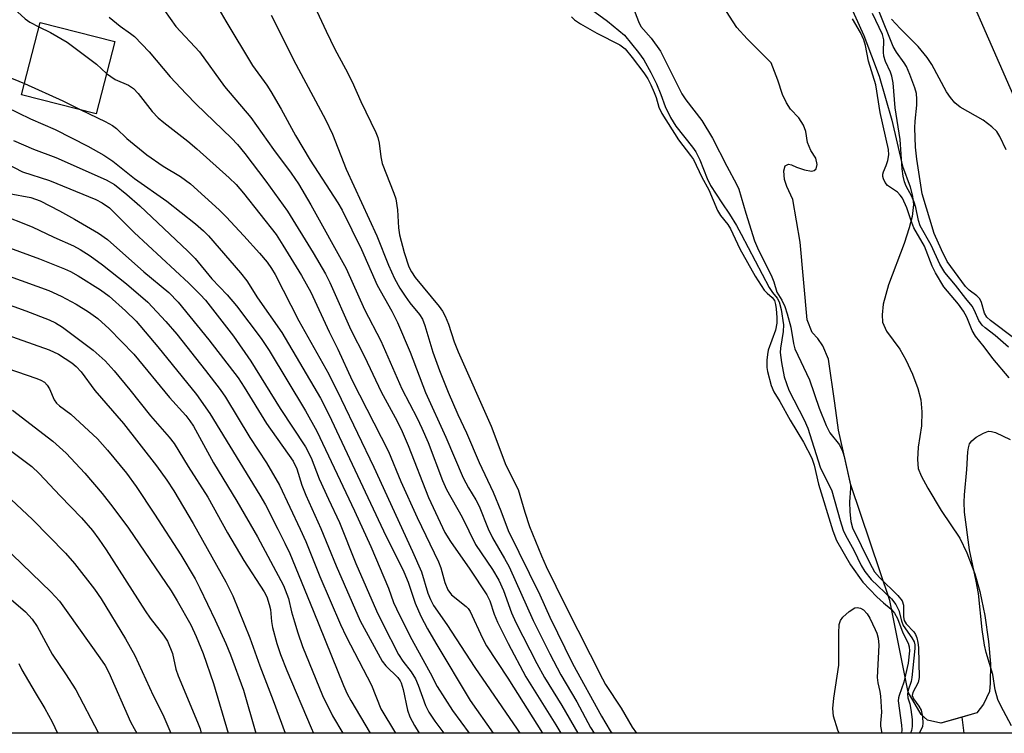
# Model space of a CAD drawing. Units: inches. Extents: x 1249763 to 1255763, y 501455 to 505455.
# Drawn here: x 1251393 to 1251592, y 501455 to 501599 of the extents above; entities that cross this region are included whole.
import ezdxf

# ---------------------------------------------------------------- set-up
doc = ezdxf.new("R2010")
doc.units = ezdxf.units.IN
doc.header["$MEASUREMENT"] = 0
for name, color, linetype in [('BLDG-Footprint', 5, 'Continuous'), ('HYDRO-Single Line Stream', 4, 'Continuous'), ('HYDRO-Stream Poly Centerlines', 142, 'Continuous'), ('HYDRO-Water Body', 4, 'Continuous'), ('NTRL-Trees', 3, 'Continuous'), ('Undefined', 1, 'Continuous')]:
    doc.layers.add(name, color=color, linetype=linetype)

msp = doc.modelspace()

# ---------------------------------------------------------------- linework, layer by layer
at = {"layer": 'BLDG-Footprint', "elevation": 274.68}
msp.add_lwpolyline([(1251412.56, 501594.69), (1251408.84, 501580.13), (1251393.8, 501583.97), (1251397.52, 501598.53)], close=True, dxfattribs=at)
at = {"layer": 'HYDRO-Single Line Stream'}
msp.add_line((1251583.6, 501455.3), (1251583.24, 501458.56), dxfattribs=at)
at = {"layer": 'HYDRO-Stream Poly Centerlines'}
msp.add_lwpolyline([(1251559.29, 501605.21), (1251563.41, 501595.91), (1251566.52, 501587.75), (1251569.07, 501578.89), (1251571.18, 501569.6), (1251572.74, 501565.45), (1251573.23, 501563.49), (1251573.44, 501561.87), (1251573.15, 501559.45), (1251572.57, 501557.16), (1251571.52, 501554), (1251568.38, 501545.68), (1251567.32, 501541.81), (1251567.1, 501539.66), (1251567.15, 501538.16), (1251567.96, 501536.34), (1251570.64, 501532.73), (1251571.86, 501530.58), (1251573.21, 501527.68), (1251574.31, 501524.76), (1251574.9, 501522.53), (1251575.1, 501520.1), (1251575.04, 501517.27), (1251574.39, 501512.98), (1251574.25, 501510.47), (1251574.38, 501508.68), (1251574.95, 501507.16), (1251576.28, 501504.7), (1251578.97, 501500.23), (1251582.77, 501494.64), (1251584.18, 501491.66), (1251585.77, 501487.47), (1251586.8, 501483.88), (1251587.78, 501479.03), (1251588.53, 501473.79), (1251588.9, 501469.32), (1251588.86, 501465.41), (1251588.76, 501463.71), (1251587.53, 501461.19), (1251586.15, 501459.4), (1251583.24, 501458.56), (1251578.94, 501457.32), (1251576.25, 501457.96), (1251574.97, 501459.06), (1251572.33, 501463.58), (1251568.64, 501482.06), (1251560.79, 501505.34), (1251558.32, 501516.39), (1251557.55, 501521.85), (1251556.33, 501530.68), (1251555.19, 501533.36), (1251554.16, 501534.87), (1251553, 501536.04), (1251551.98, 501538.6), (1251550.58, 501554.28), (1251549.09, 501562.86), (1251547.91, 501565.5), (1251547.45, 501566.9), (1251547.28, 501568.62), (1251547.57, 501569.63), (1251548.23, 501569.98), (1251548.86, 501569.87), (1251549.83, 501569.38), (1251551.48, 501568.84), (1251552.87, 501568.6), (1251553.44, 501568.71), (1251553.8, 501569.07), (1251553.99, 501569.94), (1251553.74, 501571.2), (1251552.74, 501572.75), (1251552.09, 501574.35), (1251551.74, 501576.61), (1251551.24, 501577.87), (1251550.33, 501579.34), (1251548.62, 501581.07), (1251547.82, 501582.33), (1251547.02, 501584.04), (1251546.08, 501586.89), (1251544.79, 501590.42), (1251539.9, 501595.24), (1251537.85, 501597.53), (1251535.03, 501601.89)], dxfattribs=at)
at = {"layer": 'HYDRO-Water Body'}
msp.add_polyline3d([(1251559.29, 501605.21, 0), (1251563.41, 501595.91, 0), (1251566.52, 501587.75, 0), (1251569.07, 501578.89, 0), (1251571.18, 501569.6, 0), (1251572.74, 501565.45, 0), (1251573.23, 501563.49, 0), (1251573.44, 501561.87, 0), (1251573.15, 501559.45, 0), (1251572.57, 501557.16, 0), (1251571.52, 501554, 0), (1251568.38, 501545.68, 0), (1251567.32, 501541.81, 0), (1251567.1, 501539.66, 0), (1251567.15, 501538.16, 0), (1251567.96, 501536.34, 0), (1251570.64, 501532.73, 0), (1251571.86, 501530.58, 0), (1251573.21, 501527.68, 0), (1251574.31, 501524.76, 0), (1251574.9, 501522.53, 0), (1251575.1, 501520.1, 0), (1251575.04, 501517.27, 0), (1251574.39, 501512.98, 0), (1251574.25, 501510.47, 0), (1251574.38, 501508.68, 0), (1251574.95, 501507.16, 0), (1251576.28, 501504.7, 0), (1251578.97, 501500.23, 0), (1251582.77, 501494.64, 0), (1251584.18, 501491.66, 0), (1251585.77, 501487.47, 0), (1251586.8, 501483.88, 0), (1251587.78, 501479.03, 0), (1251588.53, 501473.79, 0), (1251588.9, 501469.32, 0), (1251588.86, 501465.41, 0), (1251588.76, 501463.71, 0), (1251587.53, 501461.19, 0), (1251586.15, 501459.4, 0), (1251578.94, 501457.32, 0), (1251576.25, 501457.96, 0), (1251574.97, 501459.06, 0), (1251572.33, 501463.58, 0), (1251568.64, 501482.06, 0), (1251560.79, 501505.34, 0), (1251558.32, 501516.39, 0), (1251557.55, 501521.85, 0), (1251556.33, 501530.68, 0), (1251555.19, 501533.36, 0), (1251554.16, 501534.87, 0), (1251553, 501536.04, 0), (1251551.98, 501538.6, 0), (1251550.58, 501554.28, 0), (1251549.09, 501562.86, 0), (1251547.91, 501565.5, 0), (1251547.45, 501566.9, 0), (1251547.28, 501568.62, 0), (1251547.57, 501569.63, 0), (1251548.23, 501569.98, 0), (1251548.86, 501569.87, 0), (1251549.83, 501569.38, 0), (1251551.48, 501568.84, 0), (1251552.87, 501568.6, 0), (1251553.44, 501568.71, 0), (1251553.8, 501569.07, 0), (1251553.99, 501569.94, 0), (1251553.74, 501571.2, 0), (1251552.74, 501572.75, 0), (1251552.09, 501574.35, 0), (1251551.74, 501576.61, 0), (1251551.24, 501577.87, 0), (1251550.33, 501579.34, 0), (1251548.62, 501581.07, 0), (1251547.82, 501582.33, 0), (1251547.02, 501584.04, 0), (1251546.08, 501586.89, 0), (1251544.79, 501590.42, 0), (1251539.9, 501595.24, 0), (1251537.85, 501597.53, 0), (1251535.03, 501601.89, 0)], dxfattribs=at)
at = {"layer": 'NTRL-Trees'}
for points in [[(1251414.22, 501944.97, 0), (1251518.39, 501728.3, 0), (1251522.55, 501694.97, 0), (1251541.3, 501678.3, 0), (1251566.3, 501646.01, 0), (1251606.93, 501553.3, 0)], [(1251687.5, 501455.3, 0), (1251074.07, 501455.36, 0), (1251071.72, 501467.37, 0), (1251069.84, 501494.64, 0), (1251057.55, 501526.92, 0)]]:
    msp.add_polyline3d(points, dxfattribs=at)
at = {"layer": 'Undefined'}
for points, elevation in [([(1251390.71, 501602.76), (1251394.53, 501599.26), (1251395.49, 501598.64), (1251397.3, 501597.68)], 274), ([(1251432.12, 501603.74), (1251434.91, 501598.79), (1251440.28, 501589.91), (1251443.18, 501585.89), (1251443.99, 501584.66), (1251446.1, 501581.11), (1251448.97, 501575.77), (1251451.92, 501570.77), (1251457.52, 501562.17), (1251458.36, 501560.72), (1251462.29, 501552.79), (1251465.39, 501545.64), (1251468.34, 501540.39), (1251469.48, 501538.09), (1251472.08, 501532.09), (1251475.15, 501523.96), (1251479.25, 501514.99), (1251482.73, 501506.79), (1251483.78, 501504.78), (1251485.3, 501502.33), (1251485.97, 501501.08), (1251487.76, 501496.52), (1251488.63, 501494.68), (1251491.07, 501490.56), (1251491.99, 501488.86), (1251496.81, 501478.04), (1251500.16, 501471.3), (1251502.4, 501467.07), (1251505.61, 501461.63), (1251508.39, 501456.48), (1251509.12, 501455.31)], 268), ([(1251422.62, 501600.94), (1251424.9, 501597.73), (1251429.62, 501592.61), (1251434.7, 501585.66), (1251439.96, 501579.43), (1251444.51, 501572.95), (1251448.09, 501568.16), (1251449.54, 501566.06), (1251452.06, 501561.81), (1251459.19, 501548.99), (1251462.84, 501540.74), (1251466.16, 501534.41), (1251470.37, 501524.75), (1251473.48, 501518.79), (1251474.44, 501516.77), (1251475.66, 501513.92), (1251478.57, 501506.27), (1251479.39, 501504.45), (1251482.53, 501498.84), (1251485.22, 501493.36), (1251488.65, 501488.31), (1251489.9, 501486.13), (1251490.83, 501484.08), (1251492.5, 501479.61), (1251493.34, 501477.64), (1251497.54, 501469.37), (1251499.11, 501466.56), (1251502.62, 501460.9), (1251505.83, 501455.32)], 270), ([(1251444.06, 501600.05), (1251446.58, 501595.15), (1251448.59, 501591), (1251455.01, 501579), (1251456.41, 501576.03), (1251459.19, 501568.97), (1251465.33, 501555.52), (1251467.7, 501549.63), (1251468.89, 501546.97), (1251469.97, 501545.03), (1251471.02, 501543.42), (1251472.01, 501542.08), (1251473.93, 501539.72), (1251474.54, 501538.75), (1251475.02, 501537.51), (1251476.62, 501532.13), (1251477.98, 501528.42), (1251479.73, 501524.02), (1251481.64, 501519.57), (1251483.4, 501515.84), (1251485.97, 501509.89), (1251488.78, 501503.91), (1251490.34, 501500.12), (1251491.82, 501496.14), (1251498.19, 501483.21), (1251500.22, 501478.71), (1251504.77, 501469.35), (1251510.57, 501458.76), (1251512.34, 501455.79), (1251512.66, 501455.31)], 266), ([(1251411.43, 501599.6), (1251413.64, 501597.83), (1251415.72, 501596.36), (1251416.53, 501595.69), (1251419.51, 501592.62), (1251423.73, 501587.61), (1251426.97, 501584.16), (1251428.97, 501582.11), (1251436.09, 501575.22), (1251437.31, 501573.94), (1251438.78, 501572.13), (1251443, 501566.55), (1251447.37, 501560.52), (1251452.5, 501552.16), (1251454.98, 501547.87), (1251455.91, 501546.13), (1251460.08, 501536.6), (1251462.85, 501531.23), (1251466.25, 501524.12), (1251469.06, 501518.97), (1251470.22, 501516.58), (1251471.65, 501513.33), (1251475.77, 501502.81), (1251479.06, 501495.78), (1251480.17, 501493.95), (1251484.06, 501488.39), (1251487.53, 501483.18), (1251488.09, 501482.01), (1251488.96, 501479.3), (1251489.67, 501477.68), (1251491.77, 501473.43), (1251495.35, 501466.67), (1251501.42, 501456.98), (1251502.37, 501455.32)], 272), ([(1251397.3, 501597.68), (1251399.66, 501596.53), (1251403, 501594.6), (1251408.88, 501590.17), (1251410.93, 501588.28)], 274), ([(1251410.93, 501588.28), (1251411.75, 501587.63), (1251412.63, 501587.09), (1251415.31, 501585.92), (1251416.32, 501585.27), (1251417.28, 501584.23), (1251420.12, 501580.58), (1251421.31, 501579.34), (1251422.42, 501578.39), (1251427.27, 501574.6), (1251429.09, 501573.07), (1251435.63, 501567.25), (1251437.05, 501565.89), (1251438.52, 501564.15), (1251445.06, 501555.81), (1251446.45, 501553.69), (1251450.17, 501547.57), (1251452.07, 501544.21), (1251455.74, 501536.23), (1251457.52, 501532.68), (1251460.4, 501526.4), (1251467.69, 501512.1), (1251470.17, 501506.06), (1251473.44, 501498.81), (1251477.78, 501489.87), (1251478.23, 501488.63), (1251479.01, 501485.7), (1251479.64, 501484.19), (1251480.39, 501483.18), (1251483.33, 501480.83), (1251483.73, 501480.43), (1251484.16, 501479.84), (1251486.6, 501474.5), (1251487.4, 501472.93), (1251491.74, 501466.38), (1251498.7, 501455.32)], 274), ([(1251390.63, 501587.78), (1251394.38, 501586.23)], 276), ([(1251394.38, 501586.23), (1251402.09, 501582.76), (1251405.72, 501580.93)], 276), ([(1251390.61, 501581.55), (1251395.59, 501579.15), (1251400.57, 501576.97), (1251407.17, 501573.64), (1251410.39, 501571.82), (1251412.19, 501570.59), (1251416.56, 501567.11), (1251423.04, 501562.56), (1251428.81, 501557.99), (1251430.47, 501556.54), (1251431.44, 501555.57), (1251437.89, 501548.08), (1251439.14, 501546.49), (1251441.3, 501543.09), (1251446.23, 501536.04), (1251453.97, 501522.84), (1251455.68, 501519.58), (1251466.67, 501496.07), (1251470.76, 501487.86), (1251471.65, 501485.78), (1251473.05, 501481.53), (1251474.21, 501478.94), (1251475.54, 501476.37), (1251477.22, 501473.45), (1251484.17, 501461.93), (1251488.76, 501455.32)], 278), ([(1251405.72, 501580.93), (1251410.64, 501578.62), (1251412.09, 501577.82), (1251412.94, 501577.15), (1251415.03, 501575.19), (1251419.03, 501571.9), (1251422.3, 501569.6), (1251425.82, 501567.48), (1251427.84, 501566), (1251433.57, 501560.82), (1251435.01, 501559.38), (1251438.59, 501555.58), (1251441.74, 501552.03), (1251443.28, 501550.22), (1251444.14, 501549), (1251444.87, 501547.73), (1251449.62, 501538.42), (1251455.66, 501527.69), (1251458.19, 501522.63), (1251464.73, 501508.93), (1251472.5, 501491.97), (1251474.31, 501487.87), (1251475.64, 501483.54), (1251476.18, 501482.24), (1251476.79, 501481.08), (1251479.42, 501477.24), (1251485.05, 501468.53), (1251493.58, 501456.15), (1251494.13, 501455.32)], 276), ([(1251392.16, 501574.74), (1251396.19, 501573.02), (1251400.72, 501571.31), (1251410.85, 501566.83), (1251412.51, 501565.87), (1251415.01, 501563.86), (1251417.61, 501561.57), (1251427.28, 501552.44), (1251428.74, 501550.97), (1251432.1, 501546.9), (1251435.18, 501543.67), (1251437.09, 501541.42), (1251442.07, 501534.86), (1251443.69, 501532.44), (1251450.97, 501520.28), (1251453.27, 501516.18), (1251460.83, 501500.16), (1251464.12, 501492.92), (1251467.69, 501484.57), (1251468.73, 501481.64), (1251469.28, 501480.37), (1251472.08, 501474.84), (1251476.09, 501467.5), (1251477.51, 501464.75), (1251480.61, 501459.88), (1251483.94, 501455.32)], 280), ([(1251387.63, 501571.74), (1251394, 501568.48), (1251399.46, 501566.69), (1251408.73, 501562.89), (1251410.05, 501562.21), (1251411.52, 501561.19), (1251416.46, 501556.21), (1251427.51, 501546.02), (1251429.77, 501543.74), (1251430.81, 501542.58), (1251436.45, 501535.31), (1251439.95, 501530.31), (1251445.86, 501520.78), (1251450.99, 501513), (1251452.15, 501510.8), (1251453.76, 501506.6), (1251455.6, 501502.49), (1251457.86, 501497.75), (1251461.13, 501489.53), (1251465.25, 501479.98), (1251466.53, 501477.35), (1251469.72, 501471.18), (1251470.61, 501469.84), (1251472.27, 501467.71), (1251473.12, 501466.3), (1251473.68, 501465), (1251475.14, 501460.93), (1251475.8, 501459.58), (1251477.04, 501457.73), (1251478.83, 501455.32)], 282), ([(1251391.3, 501564.11), (1251395.67, 501563.25), (1251397.54, 501562.61), (1251401.42, 501560.61), (1251404.47, 501558.91), (1251409.28, 501556.09), (1251411.08, 501554.8), (1251418.43, 501548.33), (1251423.49, 501544.12), (1251425.36, 501542.16), (1251431.5, 501534.61), (1251437.41, 501526.92), (1251438.66, 501525.08), (1251443.11, 501517.76), (1251448.48, 501510.11), (1251449.26, 501508.59), (1251450.25, 501505.32), (1251451.03, 501503.31), (1251454.08, 501496.56), (1251457.13, 501489.05), (1251461.96, 501477.98), (1251466.4, 501469.83), (1251467.16, 501468.91), (1251469.56, 501466.53), (1251470.04, 501465.89), (1251470.27, 501465.44), (1251470.65, 501464.15), (1251471.49, 501459.99), (1251472.02, 501458.65), (1251472.93, 501456.84), (1251473.89, 501455.32)], 284), ([(1251389.06, 501560.04), (1251395.94, 501557.38), (1251400.33, 501555.26), (1251404.25, 501553.56), (1251405.61, 501552.83), (1251407.6, 501551.53), (1251410.08, 501549.74), (1251414.91, 501545.86), (1251419.21, 501542.17), (1251422.88, 501538.28), (1251425.08, 501535.71), (1251430.81, 501528.42), (1251433.77, 501524.58), (1251434.87, 501523.03), (1251439.78, 501514.92), (1251443.14, 501509.79), (1251445.75, 501505.33), (1251449.94, 501496.43), (1251451.02, 501493.96), (1251453.86, 501486.93), (1251458.03, 501477.26), (1251459.2, 501474.83), (1251464.27, 501464.98), (1251466.13, 501460.22), (1251469.08, 501455.32)], 286), ([(1251386.53, 501554.88), (1251397.43, 501550.89), (1251402.43, 501548.93), (1251403.68, 501548.35), (1251405.19, 501547.46), (1251409.67, 501544.66), (1251411.44, 501543.37), (1251414.74, 501540.46), (1251416.87, 501538.34), (1251421.24, 501533.19), (1251429.06, 501523.61), (1251431.72, 501519.78), (1251441.81, 501503.29), (1251442.9, 501501.34), (1251445.43, 501496.45), (1251446.83, 501493.65), (1251447.8, 501491.51), (1251452.54, 501480.07), (1251458.64, 501464.95), (1251459.37, 501463.27), (1251460.09, 501461.9), (1251464, 501455.32)], 288), ([(1251391.31, 501547.45), (1251399.26, 501544.51), (1251401.78, 501543.39), (1251404.8, 501541.75), (1251407.29, 501540.21), (1251409.16, 501538.89), (1251411.43, 501536.79), (1251416.42, 501531.69), (1251423.62, 501523), (1251426.89, 501519.33), (1251427.68, 501518.29), (1251428.4, 501517.17), (1251432.45, 501509.8), (1251437.12, 501502.06), (1251441.32, 501494.88), (1251446.54, 501485.08), (1251447.56, 501482.48), (1251448.19, 501479.76), (1251448.75, 501477.78), (1251449.44, 501475.53), (1251450.41, 501472.81), (1251454.43, 501462.9), (1251456.39, 501458.82), (1251458.49, 501455.32)], 290), ([(1251388.06, 501542.82), (1251394.69, 501540.42), (1251399.34, 501538.6), (1251400.64, 501537.99), (1251402.05, 501537.12), (1251408.22, 501532.51), (1251410.65, 501530.33), (1251412.46, 501528.36), (1251415.6, 501524.54), (1251419.77, 501519.27), (1251423.52, 501514.98), (1251424.55, 501513.68), (1251427.34, 501509.09), (1251431.3, 501502.88), (1251435.27, 501495.68), (1251438.56, 501490.13), (1251442.67, 501483.83), (1251443.17, 501482.83), (1251443.69, 501481.28), (1251443.9, 501480.23), (1251444.14, 501477.83), (1251444.35, 501476.59), (1251445.22, 501473.43), (1251445.97, 501471.21), (1251447.22, 501467.98), (1251452.11, 501456.39), (1251452.59, 501455.32)], 292), ([(1251381.07, 501539.04), (1251399.37, 501532.56), (1251401.21, 501531.7), (1251403.94, 501529.97), (1251404.81, 501529.2), (1251405.79, 501528.13), (1251408.59, 501524.4), (1251414.35, 501517.74), (1251420.96, 501509.19), (1251423.05, 501506.29), (1251424.45, 501504.15), (1251428.33, 501497.6), (1251434.92, 501485.8), (1251436.32, 501483), (1251439.78, 501474.52), (1251441.77, 501468.89), (1251444.49, 501461.92), (1251446.87, 501455.32)], 294), ([(1251388.83, 501529.53), (1251396.85, 501526.81), (1251397.66, 501526.49), (1251398.39, 501526.06), (1251398.97, 501525.46), (1251399.44, 501524.75), (1251400.4, 501522.5), (1251400.85, 501521.84), (1251401.44, 501521.29), (1251403.69, 501519.61), (1251409.08, 501514.66), (1251411.11, 501512.39), (1251414.91, 501507.72), (1251416.89, 501505.02), (1251420.59, 501499.45), (1251425.86, 501491.28), (1251428.75, 501486.41), (1251429.71, 501484.55), (1251432.78, 501478.12), (1251434.91, 501473.39), (1251435.85, 501471.09), (1251438.51, 501464.02), (1251440.95, 501455.32)], 296), ([(1251392, 501520.41), (1251400.11, 501514.2), (1251402.79, 501511.75), (1251406.55, 501507.71), (1251410.03, 501503.61), (1251412.21, 501500.89), (1251415.37, 501496.61), (1251423.92, 501483.98), (1251425.15, 501481.98), (1251427.9, 501477.16), (1251428.99, 501474.82), (1251430.38, 501471.39), (1251432.43, 501465.37), (1251435.44, 501455.32)], 298), ([(1251387.16, 501515.6), (1251395.89, 501509.04), (1251397.33, 501507.67), (1251401.56, 501503.13), (1251405.88, 501498.75), (1251408.09, 501496.17), (1251409.38, 501494.44), (1251410.83, 501492.27), (1251418.67, 501479.95), (1251419.69, 501478.53), (1251422.39, 501475.08), (1251423.19, 501473.85), (1251424.19, 501471.41), (1251424.9, 501468.21), (1251425.33, 501466.89), (1251429.26, 501457.53), (1251429.76, 501456.18), (1251430, 501455.32)], 300), ([(1251389.59, 501504.41), (1251396, 501498.37), (1251402.62, 501491.57), (1251404.45, 501489.52), (1251408.48, 501484.34), (1251409.85, 501482.42), (1251414.75, 501474.34), (1251416.63, 501470.97), (1251420.3, 501462.91), (1251422.25, 501459.06), (1251423.89, 501455.32)], 302), ([(1251390.01, 501493.17), (1251399.7, 501483.81), (1251401.42, 501481.9), (1251403.15, 501479.59), (1251409.56, 501470.53), (1251410.61, 501468.95), (1251411.39, 501467.57), (1251415.76, 501457.59), (1251416.47, 501456.25), (1251417.01, 501455.32)], 304), ([(1251387.88, 501485.5), (1251394.58, 501479.8), (1251395.97, 501478.27), (1251396.94, 501476.81), (1251399.94, 501471.25), (1251402.62, 501467.29), (1251404.72, 501464.03), (1251409.25, 501455.45), (1251409.31, 501455.33)], 306), ([(1251558.44, 501455.31), (1251558.19, 501455.95), (1251557.3, 501458.76), (1251557.17, 501460.32), (1251557.36, 501462.36), (1251558.39, 501469), (1251558.4, 501475.51), (1251558.48, 501477.25), (1251558.7, 501478.04), (1251559.17, 501478.7), (1251560.46, 501479.84), (1251561.63, 501480.57), (1251562.11, 501480.67), (1251562.78, 501480.54), (1251563.38, 501480.15), (1251564.07, 501479.41), (1251564.61, 501478.5), (1251565.71, 501476.2), (1251566.02, 501475.45), (1251566.31, 501474.45), (1251566.44, 501473.06), (1251566.08, 501466.53), (1251566.22, 501465.48), (1251566.67, 501463.72), (1251566.81, 501462.81), (1251567, 501459.53), (1251566.76, 501457.32), (1251566.77, 501456.76), (1251567.06, 501455.31)], 264), ([(1251393.23, 501469.39), (1251393.86, 501468.09), (1251396.52, 501463.55), (1251398.52, 501460.33), (1251399.99, 501457.61), (1251401.01, 501455.33)], 308)]:
    msp.add_lwpolyline(points, dxfattribs=dict(at, elevation=elevation))
for points in [[(1251448.73, 501610.68, 264), (1251455.11, 501596.8, 264), (1251456.89, 501593.16, 264), (1251459.07, 501589.2, 264), (1251460.39, 501586.56, 264), (1251462.14, 501582.64, 264), (1251465.16, 501576.4, 264), (1251465.55, 501575.36, 264), (1251465.81, 501574.25, 264), (1251466.16, 501571.48, 264), (1251466.45, 501570.12, 264), (1251468.75, 501564.18, 264), (1251469.15, 501563, 264), (1251469.48, 501560.78, 264), (1251469.71, 501557.19, 264), (1251469.9, 501555.75, 264), (1251470.84, 501552.17, 264), (1251471.8, 501549.3, 264), (1251472.3, 501548.3, 264), (1251473.04, 501547.16, 264), (1251477.92, 501541.29, 264), (1251478.6, 501540.35, 264), (1251479.14, 501539.34, 264), (1251479.81, 501537.76, 264), (1251480.92, 501534.17, 264), (1251481.7, 501532.16, 264), (1251488.34, 501517.17, 264), (1251491.34, 501509.35, 264), (1251493.82, 501504.42, 264), (1251495.17, 501499.86, 264), (1251496.1, 501497, 264), (1251498.51, 501491.05, 264), (1251499.47, 501488.91, 264), (1251503.36, 501480.97, 264), (1251510.8, 501466.26, 264), (1251511.42, 501465.16, 264), (1251514.53, 501460.35, 264), (1251516.8, 501456.56, 264), (1251517.64, 501455.31, 264)], [(1251516.82, 501601.88, 258), (1251518.02, 501598.73, 258), (1251518.51, 501597.75, 258), (1251520.58, 501595.36, 258), (1251522.49, 501592.79, 258), (1251526.78, 501584.17, 258), (1251527.6, 501582.96, 258), (1251530.79, 501578.82, 258), (1251532.95, 501575.25, 258), (1251535.82, 501569.56, 258), (1251537.81, 501565.99, 258), (1251538.28, 501564.98, 258), (1251539.65, 501560.13, 258), (1251541.37, 501554.52, 258), (1251541.99, 501553.11, 258), (1251544.89, 501547.29, 258), (1251545.29, 501546.28, 258), (1251545.91, 501544.22, 258), (1251546.91, 501542.61, 258), (1251547.48, 501541.33, 258), (1251547.97, 501539.83, 258), (1251548.7, 501537.12, 258), (1251549.25, 501533.84, 258), (1251549.52, 501532.81, 258), (1251552.45, 501526.52, 258), (1251554.42, 501520.85, 258), (1251555.81, 501517.31, 258), (1251556.56, 501515.83, 258), (1251558.5, 501513.42, 258), (1251559.12, 501512.19, 258), (1251559.45, 501511.06, 258), (1251560.71, 501505.33, 258), (1251560.73, 501504.65, 258), (1251560.54, 501501.92, 258), (1251560.58, 501499.95, 258), (1251560.77, 501497.98, 258), (1251561.16, 501496.72, 258), (1251564.63, 501489.61, 258), (1251565.59, 501487.86, 258), (1251566.58, 501486.68, 258), (1251570.3, 501483.07, 258), (1251571.12, 501481.98, 258), (1251571.42, 501481.15, 258), (1251571.39, 501478.75, 258), (1251571.55, 501478.02, 258), (1251571.97, 501477.36, 258), (1251573.49, 501475.74, 258), (1251573.84, 501475.19, 258), (1251574.11, 501474.52, 258), (1251574.31, 501473.62, 258), (1251574.42, 501472.62, 258), (1251574.58, 501466.57, 258), (1251574.37, 501465.52, 258), (1251573.27, 501463.53, 258), (1251573.17, 501462.89, 258), (1251573.42, 501462.25, 258), (1251574.51, 501460.74, 258), (1251574.94, 501459.95, 258), (1251575.24, 501458.65, 258), (1251575.31, 501457.33, 258), (1251575.22, 501456.67, 258), (1251575.06, 501456.17, 258), (1251574.59, 501455.31, 258)], [(1251507.86, 501601.68, 260), (1251511.78, 501598.83, 260), (1251515.23, 501595.98, 260), (1251518.05, 501592.5, 260), (1251519.1, 501591.03, 260), (1251520.51, 501588.49, 260), (1251521.7, 501586.16, 260), (1251522.56, 501584.06, 260), (1251523.39, 501581.62, 260), (1251524.48, 501579.41, 260), (1251525.58, 501577.67, 260), (1251528.94, 501573.42, 260), (1251529.61, 501572.47, 260), (1251530.39, 501570.89, 260), (1251531.87, 501567.14, 260), (1251532.54, 501565.7, 260), (1251534.8, 501562.18, 260), (1251536.4, 501559.89, 260), (1251537.76, 501557.64, 260), (1251538.75, 501555.92, 260), (1251544.38, 501545.16, 260), (1251545.04, 501544.1, 260), (1251545.94, 501542.98, 260), (1251546.35, 501542.26, 260), (1251546.8, 501540.69, 260), (1251547.24, 501537.63, 260), (1251547.18, 501536.26, 260), (1251546.64, 501532.91, 260), (1251546.59, 501532.05, 260), (1251546.82, 501530.03, 260), (1251547.35, 501527.15, 260), (1251548.34, 501524.46, 260), (1251551.4, 501518.5, 260), (1251552.16, 501516.79, 260), (1251554.65, 501508.93, 260), (1251556.96, 501504.17, 260), (1251558.66, 501498.2, 260), (1251559.29, 501496.25, 260), (1251559.76, 501495.22, 260), (1251561.4, 501492.19, 260), (1251562.87, 501489.13, 260), (1251563.62, 501487.91, 260), (1251564.91, 501486.28, 260), (1251568.97, 501482.39, 260), (1251569.89, 501481.24, 260), (1251570.45, 501480.05, 260), (1251570.99, 501477.97, 260), (1251571.37, 501477, 260), (1251573.06, 501474.55, 260), (1251573.53, 501473.71, 260), (1251573.69, 501473.11, 260), (1251573.71, 501472.37, 260), (1251573.09, 501466.54, 260), (1251572.96, 501465.73, 260), (1251572.32, 501463.97, 260), (1251572.2, 501463.23, 260), (1251572.3, 501462.47, 260), (1251572.67, 501461.25, 260), (1251572.89, 501460.12, 260), (1251573.13, 501458.09, 260), (1251573.17, 501456.68, 260), (1251573.01, 501455.86, 260), (1251572.83, 501455.31, 260)], [(1251592.55, 501533.13, 260), (1251589.85, 501535.5, 260), (1251587.84, 501537.03, 260), (1251587.24, 501537.57, 260), (1251586.6, 501538.49, 260), (1251585.73, 501540.48, 260), (1251585.21, 501541.35, 260), (1251583.93, 501542.92, 260), (1251581.9, 501545.64, 260), (1251579.72, 501548.18, 260), (1251578.7, 501549.84, 260), (1251576.97, 501553.66, 260), (1251574.78, 501557.58, 260), (1251574.43, 501558.66, 260), (1251573.89, 501561.25, 260), (1251573.59, 501562.33, 260), (1251573.08, 501563.49, 260), (1251571.92, 501565.57, 260), (1251571.6, 501566.46, 260), (1251571.36, 501567.59, 260), (1251571.17, 501569.07, 260), (1251570.76, 501574.98, 260), (1251569.74, 501581.38, 260), (1251569.3, 501586.4, 260), (1251569.04, 501587.75, 260), (1251568.81, 501588.53, 260), (1251567.81, 501590.67, 260), (1251567.48, 501591.74, 260), (1251567.39, 501592.56, 260), (1251567.43, 501595.08, 260), (1251567.2, 501596.1, 260), (1251565.15, 501600.33, 260)], [(1251593.85, 501534.8, 262), (1251588.9, 501538.52, 262), (1251588.16, 501539.19, 262), (1251587.72, 501539.95, 262), (1251587.11, 501542.15, 262), (1251586.76, 501542.89, 262), (1251586.2, 501543.47, 262), (1251584.62, 501544.6, 262), (1251583.88, 501545.33, 262), (1251580.22, 501550.38, 262), (1251579.03, 501552.74, 262), (1251577.61, 501556.04, 262), (1251575.16, 501564.04, 262), (1251574.07, 501570.97, 262), (1251573.82, 501573.45, 262), (1251573.67, 501577.32, 262), (1251573.73, 501578.67, 262), (1251574.07, 501581.9, 262), (1251574.12, 501583.08, 262), (1251574, 501584.24, 262), (1251573.7, 501585.35, 262), (1251572.68, 501588.06, 262), (1251571.99, 501589.65, 262), (1251571.54, 501590.4, 262), (1251570, 501592.54, 262), (1251569.33, 501593.71, 262), (1251566.42, 501600.92, 262)], [(1251504.52, 501599.67, 262), (1251505.13, 501599.1, 262), (1251506.37, 501598.29, 262), (1251509.63, 501596.41, 262), (1251514.3, 501594.03, 262), (1251515.36, 501593.22, 262), (1251516.78, 501591.47, 262), (1251519.09, 501588.41, 262), (1251519.9, 501587.21, 262), (1251520.55, 501585.98, 262), (1251521.22, 501584.44, 262), (1251521.6, 501583.43, 262), (1251522.15, 501581.47, 262), (1251522.74, 501580.22, 262), (1251526.1, 501574.88, 262), (1251528.53, 501571.77, 262), (1251529.09, 501570.93, 262), (1251530.8, 501567.38, 262), (1251532.22, 501564.81, 262), (1251533.94, 501560.63, 262), (1251534.56, 501559.68, 262), (1251536.01, 501557.84, 262), (1251536.56, 501556.97, 262), (1251538.47, 501552.91, 262), (1251541.53, 501547.41, 262), (1251543.36, 501544.61, 262), (1251543.95, 501543.97, 262), (1251544.93, 501543.11, 262), (1251545.41, 501542.49, 262), (1251545.66, 501541.7, 262), (1251545.78, 501540.84, 262), (1251545.92, 501539.08, 262), (1251545.89, 501537.94, 262), (1251545.6, 501536.54, 262), (1251544.17, 501532.49, 262), (1251543.99, 501531.65, 262), (1251543.9, 501530.5, 262), (1251543.9, 501529.04, 262), (1251543.99, 501528.19, 262), (1251544.73, 501525.41, 262), (1251545.27, 501524.12, 262), (1251546.49, 501522.18, 262), (1251548.57, 501518.43, 262), (1251551.25, 501513.95, 262), (1251552.96, 501510.73, 262), (1251553.39, 501509.37, 262), (1251554.26, 501505.48, 262), (1251557.19, 501496.07, 262), (1251557.95, 501494.18, 262), (1251560.75, 501489.24, 262), (1251563.24, 501485.78, 262), (1251566.04, 501482.78, 262), (1251567.35, 501481.57, 262), (1251568.92, 501480.3, 262), (1251569.63, 501479.52, 262), (1251570.19, 501478.45, 262), (1251571.27, 501475.53, 262), (1251572.36, 501473.44, 262), (1251572.57, 501472.71, 262), (1251572.64, 501471.95, 262), (1251572.34, 501469.42, 262), (1251571.49, 501465.62, 262), (1251570.51, 501462.94, 262), (1251570.38, 501462.44, 262), (1251570.34, 501461.87, 262), (1251571.02, 501456.96, 262), (1251571.05, 501456.03, 262), (1251571, 501455.31, 262)], [(1251592.72, 501526.97, 258), (1251589.41, 501530.8, 258), (1251587.65, 501533.21, 258), (1251585.88, 501535.35, 258), (1251585.26, 501536.47, 258), (1251584.14, 501539.17, 258), (1251583.48, 501540.38, 258), (1251582.5, 501541.77, 258), (1251579.52, 501545.27, 258), (1251577.83, 501548.07, 258), (1251577.2, 501549.41, 258), (1251575.65, 501553.45, 258), (1251573.52, 501557.19, 258), (1251572.89, 501558.8, 258), (1251572.09, 501561.2, 258), (1251571.18, 501563.12, 258), (1251570.76, 501563.75, 258), (1251570.19, 501564.34, 258), (1251568.21, 501565.72, 258), (1251567.74, 501566.33, 258), (1251567.41, 501567.02, 258), (1251567.26, 501567.49, 258), (1251567.23, 501567.97, 258), (1251567.35, 501568.46, 258), (1251567.93, 501569.7, 258), (1251568.28, 501570.76, 258), (1251568.44, 501571.86, 258), (1251568.36, 501572.97, 258), (1251566.73, 501580.41, 258), (1251565.81, 501585.99, 258), (1251564.39, 501590.75, 258), (1251563.73, 501593.94, 258), (1251563.42, 501595.02, 258), (1251562.77, 501596.56, 258), (1251561.16, 501599.29, 258)], [(1251592.06, 501572.91, 264), (1251590.81, 501575.59, 264), (1251590.19, 501576.56, 264), (1251589.19, 501577.51, 264), (1251587.42, 501578.88, 264), (1251582.82, 501581.5, 264), (1251581.73, 501582.38, 264), (1251580.87, 501583.43, 264), (1251580.1, 501584.57, 264), (1251577.1, 501590.1, 264), (1251576.17, 501591.52, 264), (1251574.37, 501593.72, 264), (1251570.76, 501597.32, 264), (1251568.99, 501599.22, 264)], [(1251593.13, 501456.78, 258), (1251591, 501460.83, 258), (1251590.42, 501462.14, 258), (1251589.9, 501464.04, 258), (1251589.37, 501467.15, 258), (1251588.03, 501471.61, 258), (1251587.69, 501473.04, 258), (1251587.26, 501476.21, 258), (1251586.48, 501483.5, 258), (1251586.05, 501485.98, 258), (1251584.69, 501492.27, 258), (1251583.72, 501499.86, 258), (1251583.63, 501501.88, 258), (1251583.68, 501503.35, 258), (1251584.15, 501508.43, 258), (1251584.37, 501512.03, 258), (1251584.48, 501512.86, 258), (1251584.7, 501513.64, 258), (1251585.15, 501514.27, 258), (1251586.04, 501514.95, 258), (1251587.53, 501515.81, 258), (1251588.56, 501516.16, 258), (1251589.1, 501516.14, 258), (1251589.93, 501515.93, 258), (1251592.91, 501514.54, 258)]]:
    msp.add_polyline3d(points, dxfattribs=at)

doc.saveas('drawing.dxf')
